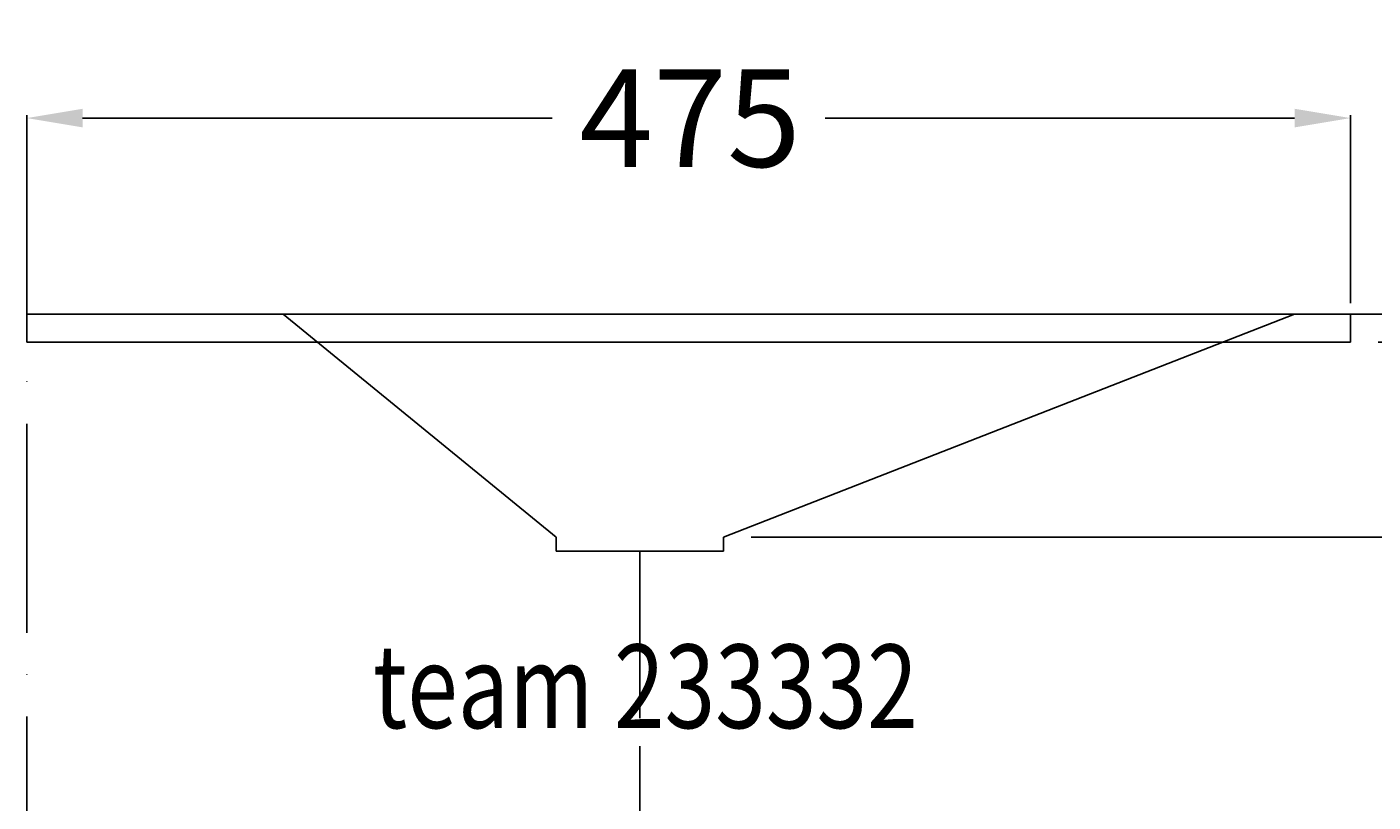
# Model space of a CAD drawing. Extents: x -20 to 795, y -10 to 953.
# Drawn here: x 0 to 483, y 675 to 953 of the extents above; entities that cross this region are included whole.
import ezdxf

# ---------------------------------------------------------------- set-up
doc = ezdxf.new("R2010")
doc.units = 0
doc.header["$LTSCALE"] = 50
doc.linetypes.add('22', pattern=[1.4, 1.2, -0.2])
doc.linetypes.add('31', pattern=[2.1, 1.5, -0.3, 0, -0.3])
doc.layers.get('0').update_dxf_attribs({"linetype": 'CONTINUOUS'})
doc.layers.get('DEFPOINTS').update_dxf_attribs({"linetype": 'CONTINUOUS'})
for name, color, linetype in [('TEAM-AXE', 10, '31'), ('TEAM-BODY', 2, 'CONTINUOUS'), ('TEAM-DET1', 4, 'CONTINUOUS'), ('TEAM-HIDE', 8, '22'), ('TEAM-MAS', 9, 'CONTINUOUS'), ('TEAM-TXT', 11, 'CONTINUOUS')]:
    doc.layers.add(name, color=color, linetype=linetype)
doc.styles.add('TEAM', font='ROMANS.shx', dxfattribs={"width": 0.8, "oblique": 15})
doc.dimstyles.get("Standard").update_dxf_attribs({"dimtxt": 2.5, "dimasz": 2.5, "dimexe": 1.25, "dimexo": 0.625, "dimtad": 1, "dimcen": 2.5, "dimazin": 3, "dimtfac": 1, "dimtmove": 0, "dimatfit": 3})

# ---------------------------------------------------------------- blocks, each defined once
blk = doc.blocks.new('*D5')
at = {"color": 9, "linetype": 'BYBLOCK'}
for p, q in [((12574.527647, 88850), (12714.332141, 88850)), ((12713.332141, 88830), (12713.332141, 88721.51378)), ((12713.332141, 88520), (12713.332141, 88628.48622)), ((12230, 88500), (12714.332141, 88500))]:
    blk.add_line(p, q, dxfattribs=at)
for points in [[(12709.998807, 88830), (12716.665474, 88830), (12713.332141, 88850)], [(12709.998807, 88520), (12716.665474, 88520), (12713.332141, 88500)]]:
    blk.add_solid(points, dxfattribs=at)
at = {"layer": 'DEFPOINTS', "color": 0, "linetype": 'BYBLOCK'}
for p in [(12564.527647, 88850, 20), (12220, 88500, 10), (12713.332141, 88500, 20)]:
    blk.add_point(p, dxfattribs=at)
at = {"color": 11, "linetype": 'BYBLOCK'}
blk.add_text('350', height=35, rotation=90, dxfattribs=at).set_placement((12730.832141, 88638.23622))
blk = doc.blocks.new('*D6')
at = {"color": 9, "linetype": 'BYBLOCK'}
for p, q in [((12535.437321, 88870), (12535.437321, 88890)), ((12485, 88850), (12536.437321, 88850)), ((12535.437321, 88850), (12535.437321, 88840)), ((12485, 88840), (12536.437321, 88840)), ((12535.437321, 88820), (12535.437321, 88800))]:
    blk.add_line(p, q, dxfattribs=at)
for points in [[(12532.103988, 88870), (12538.770655, 88870), (12535.437321, 88850)], [(12532.103988, 88820), (12538.770655, 88820), (12535.437321, 88840)]]:
    blk.add_solid(points, dxfattribs=at)
at = {"layer": 'DEFPOINTS', "color": 0, "linetype": 'BYBLOCK'}
for p in [(12475, 88850), (12475, 88840), (12535.437321, 88840)]:
    blk.add_point(p, dxfattribs=at)
at = {"color": 11, "linetype": 'BYBLOCK'}
blk.add_text('10', height=35, rotation=90, dxfattribs=at).set_placement((12553.445616, 88900.081937))
blk = doc.blocks.new('*D1')
at = {"color": 9, "linetype": 'BYBLOCK'}
for p, q in [((12598.738133, 88850), (12767.807376, 88850)), ((12766.807376, 88830), (12766.807376, 88471.51378)), ((12766.807376, 88020), (12766.807376, 88378.48622)), ((12010, 88000), (12767.807376, 88000))]:
    blk.add_line(p, q, dxfattribs=at)
for points in [[(12763.474043, 88830), (12770.14071, 88830), (12766.807376, 88850)], [(12763.474043, 88020), (12770.14071, 88020), (12766.807376, 88000)]]:
    blk.add_solid(points, dxfattribs=at)
at = {"layer": 'DEFPOINTS', "color": 0, "linetype": 'BYBLOCK'}
for p in [(12588.738133, 88850, 10), (12000, 88000), (12766.807376, 88000, 10)]:
    blk.add_point(p, dxfattribs=at)
at = {"color": 11, "linetype": 'BYBLOCK'}
blk.add_text('850', height=35, rotation=90, dxfattribs=at).set_placement((12784.307376, 88388.23622))
blk = doc.blocks.new('*D2')
at = {"color": 9, "linetype": 'BYBLOCK'}
for p, q in [((12275, 88850), (12596.738133, 88850)), ((12595.738133, 88830), (12595.738133, 88790.000104)), ((12260, 88770.000104), (12596.738133, 88770.000104))]:
    blk.add_line(p, q, dxfattribs=at)
for points in [[(12592.4048, 88830), (12599.071467, 88830), (12595.738133, 88850)], [(12592.4048, 88790.000104), (12599.071467, 88790.000104), (12595.738133, 88770.000104)]]:
    blk.add_solid(points, dxfattribs=at)
at = {"layer": 'DEFPOINTS', "color": 0, "linetype": 'BYBLOCK'}
for p in [(12265, 88850, 10), (12250, 88770.000104), (12595.738133, 88770.000104, 10)]:
    blk.add_point(p, dxfattribs=at)
at = {"color": 11, "linetype": 'BYBLOCK'}
blk.add_text('80', height=35, rotation=90, dxfattribs=at).set_placement((12613.238133, 88704.678958))
blk = doc.blocks.new('*D7')
at = {"color": 9, "linetype": 'BYBLOCK'}
for p, q in [((12480, 88850), (12655.196345, 88850)), ((12654.196345, 88830), (12654.196345, 88766.958169)), ((12654.196345, 88610), (12654.196345, 88673.041831)), ((12010, 88590), (12655.196345, 88590))]:
    blk.add_line(p, q, dxfattribs=at)
for points in [[(12650.863012, 88830), (12657.529678, 88830), (12654.196345, 88850)], [(12650.863012, 88610), (12657.529678, 88610), (12654.196345, 88590)]]:
    blk.add_solid(points, dxfattribs=at)
at = {"layer": 'DEFPOINTS', "color": 0, "linetype": 'BYBLOCK'}
for p in [(12470, 88850), (12654.196345, 88850), (12000, 88590)]:
    blk.add_point(p, dxfattribs=at)
at = {"color": 11, "linetype": 'BYBLOCK'}
blk.add_text('260', height=35, rotation=90, dxfattribs=at).set_placement((12671.696345, 88683.68061))
blk = doc.blocks.new('*D3')
at = {"color": 9, "linetype": 'BYBLOCK'}
for p, q in [((12000, 88860), (12000, 88921.370125)), ((12020, 88920.370125), (12188.525126, 88920.370125)), ((12455, 88920.370125), (12286.474874, 88920.370125)), ((12475, 88854), (12475, 88921.370125))]:
    blk.add_line(p, q, dxfattribs=at)
for points in [[(12020, 88923.703458), (12020, 88917.036792), (12000, 88920.370125)], [(12455, 88923.703458), (12455, 88917.036792), (12475, 88920.370125)]]:
    blk.add_solid(points, dxfattribs=at)
at = {"layer": 'DEFPOINTS', "color": 0, "linetype": 'BYBLOCK'}
for p in [(12000, 88920.370125), (12000, 88850), (12475, 88844)]:
    blk.add_point(p, dxfattribs=at)
at = {"color": 11, "linetype": 'BYBLOCK'}
blk.add_text('475', height=35, dxfattribs=at).set_placement((12198.275126, 88902.870125))

msp = doc.modelspace()

# ---------------------------------------------------------------- linework, layer by layer
at = {"layer": 'TEAM-AXE'}
msp.add_line((0, 0), (0, 868), dxfattribs=at)
at = {"layer": 'TEAM-BODY'}
for p, q in [((475, 850), (0, 850)), ((0, 850), (0, 840)), ((475, 840), (475, 850)), ((475, 840), (0, 840))]:
    msp.add_line(p, q, dxfattribs=at)
at = {"layer": 'TEAM-DET1'}
for p, q in [((190, 770.000104), (92, 850)), ((250, 770.000104), (455, 850)), ((190, 765.000104), (190, 770.000104)), ((250, 765.000104), (250, 770.000104)), ((190, 765.000104), (250, 765.000104))]:
    msp.add_line(p, q, dxfattribs=at)
at = {"layer": 'TEAM-HIDE'}
msp.add_line((220, 765.000104), (220, 406.378378), dxfattribs=at)

# ---------------------------------------------------------------- texts
at = {"layer": 'TEAM-TXT', "style": 'TEAM', "oblique": 15, "width": 0.8}
msp.add_text('team 233332', height=30, dxfattribs=at).set_placement((124.134455, 701.454104))

# ---------------------------------------------------------------- dimensions: what is measured, and where the dimension line sits
at = {"layer": 'TEAM-MAS'}
for base, p1, p2, picture, middle in [((535.437321, 840), (475, 850), (475, 840), '*D6', (535.945616, 921.095716)), ((595.738133, 770.000104, 10), (265, 850, 10), (250, 770.000104), '*D2', (595.738133, 729.192738))]:
    dim = msp.add_linear_dim(base=base, p1=p1, p2=p2, angle=90, dimstyle='Standard', override={"dimscale": 1}, dxfattribs=at)
    dim.commit()
    dim.dimension.update_dxf_attribs({"geometry": picture, "text_midpoint": middle, "dimtype": 128, "insert": (-12000, -88000)})
dim = msp.add_linear_dim(base=(0, 920.370125), p1=(475, 844), p2=(0, 850), dimstyle='Standard', override={"dimscale": 1}, dxfattribs=at)
dim.commit()
dim.dimension.update_dxf_attribs({"geometry": '*D3', "text_midpoint": (237.5, 920.370125), "insert": (-12000, -88000)})
for base, p1, p2, picture, middle, set_off in [((766.807376, 0, 10), (588.738133, 850, 10), (0, 0), '*D1', (766.807376, 425), (-12000, -88000)), ((654.196345, 850), (0, 590), (470, 850), '*D7', (654.196345, 720), (-12000, -88000)), ((713.332141, 500, 10), (564.527647, 850, 10), (220, 500), '*D5', (713.332141, 675, -10), (-12000, -88000, -10))]:
    dim = msp.add_linear_dim(base=base, p1=p1, p2=p2, angle=90, dimstyle='Standard', override={"dimscale": 1}, dxfattribs=at)
    dim.commit()
    dim.dimension.update_dxf_attribs({"geometry": picture, "text_midpoint": middle, "insert": set_off})

doc.saveas('drawing.dxf')
